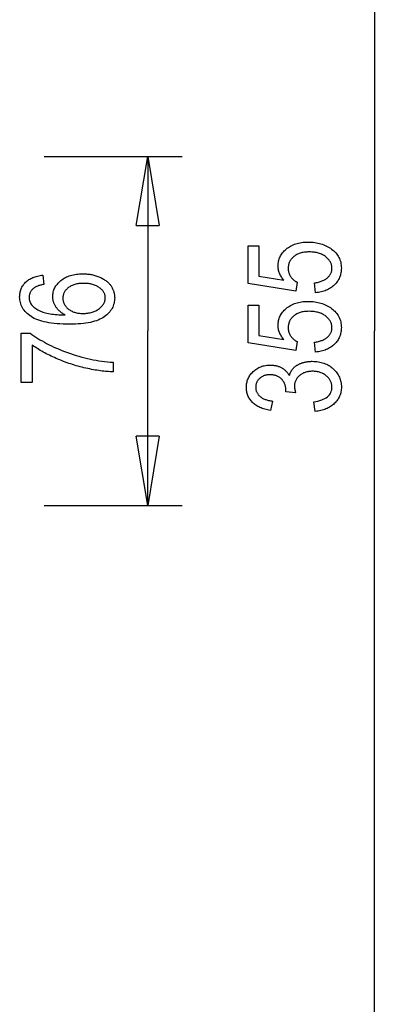
# Model space of a CAD drawing. Extents: x -33.5 to 33.5, y -24.5 to 24.5.
# Drawn here: x 25.1 to 32.8, y -7.9 to 13.4 of the extents above; entities that cross this region are included whole.
import ezdxf

# ---------------------------------------------------------------- set-up
doc = ezdxf.new("R2010")
doc.units = 0
doc.layers.get('0').update_dxf_attribs({"linetype": 'CONTINUOUS'})

msp = doc.modelspace()

# ---------------------------------------------------------------- linework, layer by layer
at = {"color": 0}
for points in [[(32.7751, 24.4581), (32.7751, 6.6981)], [(32.7751, 24.4581), (32.7751, 6.6981)], [(32.7751, 24.4581), (32.7751, 6.6981)], [(32.7751, 24.4581), (32.7751, 6.6981)], [(32.7751, 24.4581), (32.7751, 6.6981)], [(32.7751, 24.4581), (32.7751, 6.6981)], [(32.7751, 24.4581), (32.7751, 6.6981)], [(32.7751, 24.4581), (32.7751, 6.6981)], [(32.7751, 24.4581), (32.7751, 6.6981)], [(32.7751, 24.4581), (32.7751, 6.6981)], [(32.7751, 24.4581), (32.7751, 6.6981)], [(32.7751, 24.4581), (32.7751, 6.6981)], [(32.7751, 24.4581), (32.7751, 6.6981)], [(32.7751, 24.4581), (32.7751, 6.6981)], [(32.7751, 24.4581), (32.7751, 6.6981)], [(32.7751, 24.4581), (32.7751, 6.6981)], [(32.7751, 24.4581), (32.7751, 6.6981)], [(32.7751, 24.4581), (32.7751, 6.6981)], [(32.7751, 24.4581), (32.7751, 6.6981)], [(32.7751, 24.4581), (32.7751, 6.6981)], [(32.7751, 24.4581), (32.7751, 6.6981)], [(25.6035, 10.4831), (25.6035, 10.4831)], [(25.6035, 10.4831), (28.6035, 10.4831)], [(25.6035, 10.4831), (28.6035, 10.4831)], [(25.6035, 10.4831), (28.6035, 10.4831)], [(25.6035, 10.4831), (28.6035, 10.4831)], [(25.6035, 10.4831), (28.6035, 10.4831)], [(25.6035, 10.4831), (28.6035, 10.4831)], [(25.6035, 10.4831), (28.6035, 10.4831)], [(25.6035, 10.4831), (28.6035, 10.4831)], [(25.6035, 10.4831), (28.6035, 10.4831)], [(25.6035, 10.4831), (28.6035, 10.4831)], [(25.6035, 10.4831), (28.6035, 10.4831)], [(25.6035, 10.4831), (28.6035, 10.4831)], [(25.6035, 10.4831), (28.6035, 10.4831)], [(25.6035, 10.4831), (28.6035, 10.4831)], [(25.6035, 10.4831), (28.6035, 10.4831)], [(25.6035, 10.4831), (28.6035, 10.4831)], [(25.6035, 10.4831), (28.6035, 10.4831)], [(25.6035, 10.4831), (28.6035, 10.4831)], [(25.6035, 10.4831), (28.6035, 10.4831)], [(25.6035, 10.4831), (28.6035, 10.4831)], [(25.6035, 10.4831), (28.6035, 10.4831)], [(27.6035, 8.9831), (27.8535, 10.4831)], [(27.6035, 8.9831), (27.8535, 10.4831)], [(27.6035, 8.9831), (27.8535, 10.4831)], [(27.6035, 8.9831), (27.8535, 10.4831)], [(27.6035, 8.9831), (27.8535, 10.4831)], [(27.6035, 8.9831), (27.8535, 10.4831)], [(27.6035, 8.9831), (27.8535, 10.4831)], [(27.6035, 8.9831), (27.8535, 10.4831)], [(27.6035, 8.9831), (27.8535, 10.4831)], [(27.6035, 8.9831), (27.8535, 10.4831)], [(27.6035, 8.9831), (27.8535, 10.4831)], [(27.6035, 8.9831), (27.8535, 10.4831)], [(27.6035, 8.9831), (27.8535, 10.4831)], [(27.6035, 8.9831), (27.8535, 10.4831)], [(27.6035, 8.9831), (27.8535, 10.4831)], [(27.6035, 8.9831), (27.8535, 10.4831)], [(27.6035, 8.9831), (27.8535, 10.4831)], [(27.6035, 8.9831), (27.8535, 10.4831)], [(27.6035, 8.9831), (27.8535, 10.4831)], [(27.6035, 8.9831), (27.8535, 10.4831)], [(27.6035, 8.9831), (27.8535, 10.4831)], [(27.8535, 10.4831), (27.8535, 10.4831)], [(27.8535, 10.4831), (27.8535, 10.4831)], [(27.8535, 10.4831), (28.1035, 8.9831)], [(27.8535, 10.4831), (28.1035, 8.9831)], [(27.8535, 10.4831), (28.1035, 8.9831)], [(27.8535, 10.4831), (28.1035, 8.9831)], [(27.8535, 10.4831), (28.1035, 8.9831)], [(27.8535, 10.4831), (28.1035, 8.9831)], [(27.8535, 10.4831), (28.1035, 8.9831)], [(27.8535, 10.4831), (28.1035, 8.9831)], [(27.8535, 10.4831), (28.1035, 8.9831)], [(27.8535, 10.4831), (28.1035, 8.9831)], [(27.8535, 10.4831), (28.1035, 8.9831)], [(27.8535, 10.4831), (28.1035, 8.9831)], [(27.8535, 10.4831), (28.1035, 8.9831)], [(27.8535, 10.4831), (28.1035, 8.9831)], [(27.8535, 10.4831), (28.1035, 8.9831)], [(27.8535, 10.4831), (28.1035, 8.9831)], [(27.8535, 10.4831), (28.1035, 8.9831)], [(27.8535, 10.4831), (28.1035, 8.9831)], [(27.8535, 10.4831), (28.1035, 8.9831)], [(27.8535, 10.4831), (28.1035, 8.9831)], [(27.8535, 10.4831), (28.1035, 8.9831)], [(27.8535, 10.4831), (27.8535, 10.4831)], [(27.8535, 10.4831), (27.8535, 8.9831)], [(27.8535, 10.4831), (27.8535, 8.9831)], [(27.8535, 10.4831), (27.8535, 8.9831)], [(27.8535, 10.4831), (27.8535, 8.9831)], [(27.8535, 10.4831), (27.8535, 8.9831)], [(27.8535, 10.4831), (27.8535, 8.9831)], [(27.8535, 10.4831), (27.8535, 8.9831)], [(27.8535, 10.4831), (27.8535, 8.9831)], [(27.8535, 10.4831), (27.8535, 8.9831)], [(27.8535, 10.4831), (27.8535, 8.9831)], [(27.8535, 10.4831), (27.8535, 8.9831)], [(27.8535, 10.4831), (27.8535, 8.9831)], [(27.8535, 10.4831), (27.8535, 8.9831)], [(27.8535, 10.4831), (27.8535, 8.9831)], [(27.8535, 10.4831), (27.8535, 8.9831)], [(27.8535, 10.4831), (27.8535, 8.9831)], [(27.8535, 10.4831), (27.8535, 8.9831)], [(27.8535, 10.4831), (27.8535, 8.9831)], [(27.8535, 10.4831), (27.8535, 8.9831)], [(27.8535, 10.4831), (27.8535, 8.9831)], [(27.8535, 10.4831), (27.8535, 8.9831)], [(27.8535, 10.4831), (27.8535, 10.4831)], [(27.8535, 10.4831), (27.8535, 6.6981)], [(27.8535, 10.4831), (27.8535, 6.6981)], [(27.8535, 10.4831), (27.8535, 6.6981)], [(27.8535, 10.4831), (27.8535, 6.6981)], [(27.8535, 10.4831), (27.8535, 6.6981)], [(27.8535, 10.4831), (27.8535, 6.6981)], [(27.8535, 10.4831), (27.8535, 6.6981)], [(27.8535, 10.4831), (27.8535, 6.6981)], [(27.8535, 10.4831), (27.8535, 6.6981)], [(27.8535, 10.4831), (27.8535, 6.6981)], [(27.8535, 10.4831), (27.8535, 6.6981)], [(27.8535, 10.4831), (27.8535, 6.6981)], [(27.8535, 10.4831), (27.8535, 6.6981)], [(27.8535, 10.4831), (27.8535, 6.6981)], [(27.8535, 10.4831), (27.8535, 6.6981)], [(27.8535, 10.4831), (27.8535, 6.6981)], [(27.8535, 10.4831), (27.8535, 6.6981)], [(27.8535, 10.4831), (27.8535, 6.6981)], [(27.8535, 10.4831), (27.8535, 6.6981)], [(27.8535, 10.4831), (27.8535, 6.6981)], [(27.8535, 10.4831), (27.8535, 6.6981)], [(28.6035, 10.4831), (28.6035, 10.4831)], [(27.6035, 8.9831), (27.6035, 8.9831)], [(27.6035, 8.9831), (27.6035, 8.9831)], [(27.6035, 8.9831), (28.1035, 8.9831)], [(27.6035, 8.9831), (28.1035, 8.9831)], [(27.6035, 8.9831), (28.1035, 8.9831)], [(27.6035, 8.9831), (28.1035, 8.9831)], [(27.6035, 8.9831), (28.1035, 8.9831)], [(27.6035, 8.9831), (28.1035, 8.9831)], [(27.6035, 8.9831), (28.1035, 8.9831)], [(27.6035, 8.9831), (28.1035, 8.9831)], [(27.6035, 8.9831), (28.1035, 8.9831)], [(27.6035, 8.9831), (28.1035, 8.9831)], [(27.6035, 8.9831), (28.1035, 8.9831)], [(27.6035, 8.9831), (28.1035, 8.9831)], [(27.6035, 8.9831), (28.1035, 8.9831)], [(27.6035, 8.9831), (28.1035, 8.9831)], [(27.6035, 8.9831), (28.1035, 8.9831)], [(27.6035, 8.9831), (28.1035, 8.9831)], [(27.6035, 8.9831), (28.1035, 8.9831)], [(27.6035, 8.9831), (28.1035, 8.9831)], [(27.6035, 8.9831), (28.1035, 8.9831)], [(27.6035, 8.9831), (28.1035, 8.9831)], [(27.6035, 8.9831), (28.1035, 8.9831)], [(27.8535, 8.9831), (27.8535, 8.9831)], [(28.1035, 8.9831), (28.1035, 8.9831)], [(28.1035, 8.9831), (28.1035, 8.9831)], [(31.4954, 7.5267), (31.4733, 7.7402), (31.4733, 7.7402), (31.4969, 7.7435), (31.5199, 7.7474), (31.5421, 7.7516), (31.5636, 7.7566), (31.5841, 7.7618), (31.6041, 7.7677), (31.6231, 7.774), (31.6416, 7.7809), (31.659, 7.788), (31.6758, 7.7958), (31.6918, 7.8039), (31.7072, 7.8128), (31.7216, 7.8219), (31.7354, 7.8317), (31.7484, 7.8419), (31.7607, 7.8527), (31.7607, 7.8527), (31.772, 7.8636), (31.7828, 7.8748), (31.7927, 7.8862), (31.802, 7.898), (31.8104, 7.9099), (31.8182, 7.9221), (31.8251, 7.9344), (31.8316, 7.9471), (31.837, 7.9598), (31.8418, 7.9728), (31.8458, 7.986), (31.8493, 7.9996), (31.8518, 8.0133), (31.8538, 8.0273), (31.8548, 8.0414), (31.8553, 8.0559), (31.8553, 8.0559), (31.8547, 8.0737), (31.8532, 8.0913), (31.8505, 8.1086), (31.8469, 8.1256), (31.8421, 8.1422), (31.8364, 8.1586), (31.8295, 8.1747), (31.8218, 8.1906), (31.8128, 8.2059), (31.803, 8.221), (31.7921, 8.2358), (31.7802, 8.2504), (31.7672, 8.2646), (31.7532, 8.2786), (31.7381, 8.2922), (31.7222, 8.3056), (31.7222, 8.3056), (31.7049, 8.3181), (31.6871, 8.33), (31.6685, 8.3409), (31.6493, 8.3512), (31.6292, 8.3605), (31.6085, 8.3691), (31.5869, 8.3768), (31.5647, 8.3839), (31.5414, 8.3899), (31.5176, 8.3952), (31.493, 8.3996), (31.4678, 8.4034), (31.4416, 8.4062), (31.4148, 8.4083), (31.3872, 8.4095), (31.359, 8.41), (31.359, 8.41), (31.3322, 8.4095), (31.3063, 8.4083), (31.2811, 8.4062), (31.2568, 8.4035), (31.2331, 8.3998), (31.2103, 8.3955), (31.1881, 8.3904), (31.1669, 8.3846), (31.1462, 8.3778), (31.1264, 8.3703), (31.1074, 8.362), (31.0892, 8.353), (31.0716, 8.343), (31.0549, 8.3324), (31.0389, 8.321), (31.0237, 8.3089), (31.0237, 8.3089), (31.0091, 8.2959), (30.9956, 8.2826), (30.9829, 8.2688), (30.9713, 8.2548), (30.9605, 8.2403), (30.9508, 8.2254), (30.9419, 8.2101), (30.9341, 8.1945), (30.927, 8.1783), (30.9209, 8.1618), (30.9157, 8.1449), (30.9116, 8.1276), (30.9082, 8.1098), (30.906, 8.0918), (30.9046, 8.0732), (30.9042, 8.0544), (30.9042, 8.0544), (30.9043, 8.0429), (30.9049, 8.0315), (30.9058, 8.0202), (30.9073, 8.0091), (30.909, 7.9979), (30.9113, 7.9869), (30.9139, 7.976), (30.9171, 7.9652), (30.9204, 7.9544), (30.9243, 7.9437), (30.9285, 7.9331), (30.9332, 7.9227), (30.9381, 7.9122), (30.9437, 7.902), (30.9495, 7.8918), (30.9559, 7.8818), (30.9559, 7.8818), (30.9624, 7.8717), (30.9694, 7.8619), (30.9765, 7.8524), (30.9841, 7.8433), (30.9919, 7.8342), (31.0002, 7.8256), (31.0087, 7.8173), (31.0176, 7.8093), (31.0267, 7.8014), (31.0362, 7.7938), (31.0459, 7.7865), (31.0561, 7.7796), (31.0664, 7.7728), (31.0773, 7.7663), (31.0883, 7.7601), (31.0999, 7.7543), (31.0698, 7.5624), (30.0321, 7.7238), (30.0321, 8.5464), (30.2692, 8.5464), (30.2692, 7.8865), (30.812, 7.7972), (30.812, 7.7972), (30.7965, 7.8155), (30.7821, 7.8341), (30.7686, 7.8527), (30.7563, 7.8716), (30.7447, 7.8905), (30.7344, 7.9097), (30.7249, 7.9291), (30.7166, 7.9487), (30.709, 7.9682), (30.7026, 7.988), (30.6971, 8.0079), (30.6928, 8.028), (30.6893, 8.0481), (30.6869, 8.0685), (30.6854, 8.0891), (30.685, 8.1099), (30.685, 8.1099), (30.6856, 8.1355), (30.6877, 8.1608), (30.6911, 8.1856), (30.696, 8.2102), (30.7022, 8.2342), (30.7098, 8.2579), (30.7188, 8.2812), (30.7293, 8.3041), (30.741, 8.3265), (30.7542, 8.3485), (30.7687, 8.37), (30.7847, 8.3912), (30.802, 8.4119), (30.8207, 8.4323), (30.8407, 8.4521), (30.8623, 8.4717), (30.8623, 8.4717), (30.8848, 8.49), (30.9084, 8.5074), (30.9328, 8.5236), (30.9584, 8.5386), (30.9848, 8.5523), (31.0123, 8.5649), (31.0406, 8.5763), (31.0701, 8.5865), (31.1003, 8.5955), (31.1316, 8.6033), (31.1638, 8.6099), (31.1971, 8.6153), (31.2312, 8.6195), (31.2664, 8.6225), (31.3025, 8.6243), (31.3397, 8.625), (31.3397, 8.625), (31.3763, 8.6243), (31.4124, 8.6225), (31.4477, 8.6195), (31.4825, 8.6153), (31.5164, 8.6099), (31.5499, 8.6033), (31.5826, 8.5955), (31.6148, 8.5865), (31.646, 8.5763), (31.6769, 8.5649), (31.7069, 8.5523), (31.7365, 8.5386), (31.7651, 8.5236), (31.7933, 8.5074), (31.8207, 8.49), (31.8477, 8.4717), (31.8477, 8.4717), (31.8731, 8.4519), (31.8971, 8.4314), (31.9193, 8.41), (31.94, 8.388), (31.9589, 8.365), (31.9763, 8.3413), (31.9919, 8.3167), (32.006, 8.2914), (32.0183, 8.2651), (32.0291, 8.2381), (32.0381, 8.2102), (32.0456, 8.1816), (32.0513, 8.152), (32.0555, 8.1217), (32.058, 8.0905), (32.0589, 8.0587), (32.0589, 8.0587), (32.0583, 8.0319), (32.0565, 8.0058), (32.0535, 7.9801), (32.0494, 7.9552), (32.044, 7.9306), (32.0377, 7.9066), (32.0302, 7.8831), (32.0215, 7.8603), (32.0115, 7.8377), (32.0004, 7.8158), (31.9881, 7.7943), (31.9747, 7.7736), (31.96, 7.7532), (31.9444, 7.7335), (31.9274, 7.7142), (31.9094, 7.6956), (31.9094, 7.6956), (31.8901, 7.6774), (31.8701, 7.6604), (31.8491, 7.6443), (31.8274, 7.6294), (31.8045, 7.6153), (31.7809, 7.6023), (31.7564, 7.5902), (31.7311, 7.5793), (31.7046, 7.5691), (31.6774, 7.5601), (31.6493, 7.552), (31.6204, 7.545), (31.5904, 7.5388), (31.5596, 7.5338), (31.5279, 7.5297), (31.4954, 7.5267)], [(25.5775, 7.9078), (25.5968, 7.7055), (25.5968, 7.7055), (25.5776, 7.7017), (25.5591, 7.6978), (25.5413, 7.6936), (25.5243, 7.6893), (25.5079, 7.6846), (25.4923, 7.6798), (25.4774, 7.6747), (25.4633, 7.6696), (25.4497, 7.664), (25.4369, 7.6583), (25.4248, 7.6524), (25.4134, 7.6464), (25.4026, 7.6399), (25.3926, 7.6335), (25.3833, 7.6267), (25.3748, 7.6199), (25.3748, 7.6199), (25.363, 7.6095), (25.352, 7.5989), (25.3417, 7.588), (25.3324, 7.5771), (25.3236, 7.5657), (25.3158, 7.5542), (25.3086, 7.5423), (25.3023, 7.5303), (25.2966, 7.5178), (25.2918, 7.5053), (25.2876, 7.4923), (25.2843, 7.4793), (25.2816, 7.4658), (25.2798, 7.4522), (25.2786, 7.4383), (25.2783, 7.4243), (25.2783, 7.4243), (25.279, 7.4021), (25.2816, 7.3808), (25.2858, 7.3598), (25.2919, 7.3397), (25.2995, 7.3199), (25.3091, 7.3007), (25.3202, 7.282), (25.3333, 7.264), (25.3478, 7.2463), (25.3643, 7.2293), (25.3823, 7.2128), (25.4023, 7.1971), (25.4237, 7.1816), (25.4471, 7.1669), (25.472, 7.1527), (25.4989, 7.1392), (25.4989, 7.1392), (25.5232, 7.1279), (25.5491, 7.1174), (25.5763, 7.1075), (25.6051, 7.0985), (25.6352, 7.0901), (25.6668, 7.0824), (25.6998, 7.0755), (25.7344, 7.0694), (25.7702, 7.0637), (25.8075, 7.0589), (25.8461, 7.0547), (25.8863, 7.0514), (25.9278, 7.0487), (25.9708, 7.0467), (26.0151, 7.0455), (26.061, 7.0451), (26.061, 7.0451), (26.0446, 7.0539), (26.0289, 7.0631), (26.0136, 7.0726), (25.9989, 7.0825), (25.9845, 7.0925), (25.9709, 7.1029), (25.9575, 7.1135), (25.9449, 7.1245), (25.9325, 7.1355), (25.9208, 7.147), (25.9094, 7.1586), (25.8988, 7.1707), (25.8884, 7.1829), (25.8787, 7.1954), (25.8694, 7.2082), (25.8607, 7.2215), (25.8607, 7.2215), (25.8523, 7.2347), (25.8445, 7.2482), (25.8372, 7.2617), (25.8306, 7.2754), (25.8243, 7.289), (25.8188, 7.3028), (25.8137, 7.3167), (25.8094, 7.3308), (25.8052, 7.3448), (25.8019, 7.359), (25.7989, 7.3733), (25.7967, 7.3877), (25.7947, 7.4021), (25.7935, 7.4168), (25.7926, 7.4315), (25.7925, 7.4464), (25.7925, 7.4464), (25.7931, 7.4707), (25.7952, 7.4947), (25.7987, 7.5183), (25.8036, 7.5416), (25.8098, 7.5644), (25.8174, 7.5869), (25.8264, 7.609), (25.8369, 7.6308), (25.8486, 7.652), (25.8619, 7.6729), (25.8765, 7.6934), (25.8926, 7.7136), (25.9099, 7.7333), (25.9288, 7.7526), (25.949, 7.7715), (25.9707, 7.7902), (25.9707, 7.7902), (25.9933, 7.8079), (26.0171, 7.8245), (26.0418, 7.8399), (26.0675, 7.8543), (26.094, 7.8675), (26.1215, 7.8795), (26.1499, 7.8903), (26.1794, 7.9002), (26.2096, 7.9087), (26.2409, 7.9162), (26.273, 7.9225), (26.3062, 7.9277), (26.3402, 7.9316), (26.3752, 7.9346), (26.4111, 7.9364), (26.4481, 7.937), (26.4481, 7.937), (26.4732, 7.9367), (26.4982, 7.9358), (26.5227, 7.9343), (26.5471, 7.9323), (26.571, 7.9296), (26.5948, 7.9265), (26.6182, 7.9227), (26.6414, 7.9185), (26.6641, 7.9134), (26.6867, 7.908), (26.7088, 7.902), (26.7308, 7.8954), (26.7523, 7.8882), (26.7737, 7.8804), (26.7947, 7.872), (26.8155, 7.8631), (26.8155, 7.8631), (26.8356, 7.8536), (26.8553, 7.8439), (26.8741, 7.8338), (26.8924, 7.8235), (26.9098, 7.8127), (26.9268, 7.8017), (26.943, 7.7904), (26.9587, 7.7788), (26.9734, 7.7667), (26.9877, 7.7543), (27.0011, 7.7416), (27.014, 7.7287), (27.026, 7.7153), (27.0376, 7.7017), (27.0484, 7.6878), (27.0587, 7.6736), (27.0587, 7.6736), (27.068, 7.6589), (27.077, 7.6442), (27.0853, 7.6292), (27.0931, 7.6142), (27.1, 7.5987), (27.1065, 7.5833), (27.1122, 7.5677), (27.1176, 7.552), (27.1221, 7.5358), (27.126, 7.5196), (27.1293, 7.5032), (27.1322, 7.4867), (27.1343, 7.4698), (27.1358, 7.4529), (27.1367, 7.4358), (27.1372, 7.4186), (27.1372, 7.4186), (27.1363, 7.3875), (27.1336, 7.3572), (27.1291, 7.3276), (27.123, 7.2988), (27.1149, 7.2705), (27.1053, 7.2429), (27.0939, 7.2161), (27.0807, 7.19), (27.0657, 7.1644), (27.0489, 7.1396), (27.0303, 7.1155), (27.0102, 7.0921), (26.988, 7.0693), (26.9643, 7.0472), (26.9388, 7.0258), (26.9115, 7.0052), (26.9115, 7.0052), (26.8819, 6.9854), (26.8501, 6.967), (26.8159, 6.9499), (26.7794, 6.9341), (26.7404, 6.9194), (26.6992, 6.9061), (26.6556, 6.8941), (26.6097, 6.8834), (26.5614, 6.8738), (26.5107, 6.8656), (26.4576, 6.8586), (26.4024, 6.8529), (26.3446, 6.8484), (26.2846, 6.8453), (26.2222, 6.8435), (26.1575, 6.8429), (26.1575, 6.8429), (26.0855, 6.8435), (26.0163, 6.8454), (25.9496, 6.8486), (25.8857, 6.8532), (25.8242, 6.8589), (25.7655, 6.8661), (25.7094, 6.8745), (25.6561, 6.8844), (25.6051, 6.8954), (25.5569, 6.9077), (25.5113, 6.9214), (25.4685, 6.9364), (25.4281, 6.9526), (25.3904, 6.9702), (25.3553, 6.9891), (25.323, 7.0094), (25.323, 7.0094), (25.2928, 7.0306), (25.2646, 7.0525), (25.2384, 7.0752), (25.2142, 7.0987), (25.1917, 7.1227), (25.1713, 7.1476), (25.1529, 7.1732), (25.1365, 7.1996), (25.1218, 7.2266), (25.1092, 7.2543), (25.0984, 7.2828), (25.0897, 7.3121), (25.0828, 7.342), (25.078, 7.3727), (25.0751, 7.4042), (25.0742, 7.4365), (25.0742, 7.4365), (25.0746, 7.4598), (25.0761, 7.4827), (25.0786, 7.5051), (25.0822, 7.5271), (25.0866, 7.5484), (25.0922, 7.5694), (25.0988, 7.5899), (25.1065, 7.61), (25.1149, 7.6295), (25.1245, 7.6485), (25.135, 7.6671), (25.1467, 7.6853), (25.1592, 7.7029), (25.1729, 7.72), (25.1874, 7.7367), (25.2031, 7.753), (25.2031, 7.753), (25.2195, 7.7684), (25.237, 7.7832), (25.2554, 7.7971), (25.2748, 7.8104), (25.2949, 7.8227), (25.3161, 7.8344), (25.3381, 7.8452), (25.3611, 7.8554), (25.3849, 7.8645), (25.4097, 7.8731), (25.4353, 7.8807), (25.4619, 7.8878), (25.4893, 7.8938), (25.5178, 7.8992), (25.5471, 7.9038), (25.5775, 7.9078)], [(26.4481, 7.0771), (26.4481, 7.0771), (26.475, 7.0774), (26.5014, 7.0786), (26.527, 7.0806), (26.5522, 7.0835), (26.5765, 7.087), (26.6003, 7.0915), (26.6233, 7.0968), (26.6458, 7.1029), (26.6673, 7.1097), (26.6883, 7.1173), (26.7086, 7.1257), (26.7284, 7.1351), (26.7473, 7.1452), (26.7657, 7.1562), (26.7834, 7.1679), (26.8005, 7.1806), (26.8005, 7.1806), (26.8164, 7.1934), (26.8315, 7.2067), (26.8455, 7.2201), (26.8585, 7.234), (26.8704, 7.248), (26.8813, 7.2623), (26.8911, 7.2769), (26.9001, 7.2919), (26.9078, 7.3069), (26.9147, 7.3223), (26.9204, 7.3378), (26.9252, 7.3538), (26.9288, 7.3699), (26.9315, 7.3863), (26.933, 7.403), (26.9336, 7.42), (26.9336, 7.42), (26.933, 7.4348), (26.9315, 7.4495), (26.929, 7.4639), (26.9256, 7.4783), (26.9211, 7.4922), (26.9158, 7.5062), (26.9094, 7.5198), (26.9021, 7.5335), (26.8936, 7.5467), (26.8843, 7.5598), (26.874, 7.5727), (26.8628, 7.5855), (26.8505, 7.5979), (26.8373, 7.6103), (26.8231, 7.6224), (26.808, 7.6345), (26.808, 7.6345), (26.7918, 7.6458), (26.775, 7.6566), (26.7574, 7.6665), (26.7393, 7.6758), (26.7202, 7.6842), (26.7006, 7.692), (26.6801, 7.6989), (26.6591, 7.7054), (26.637, 7.7108), (26.6145, 7.7156), (26.5911, 7.7196), (26.5671, 7.7231), (26.5422, 7.7256), (26.5168, 7.7276), (26.4905, 7.7286), (26.4637, 7.7291), (26.4637, 7.7291), (26.437, 7.7286), (26.4113, 7.7276), (26.3863, 7.7256), (26.3621, 7.7231), (26.3386, 7.7196), (26.3159, 7.7156), (26.2939, 7.7108), (26.2727, 7.7054), (26.2522, 7.699), (26.2325, 7.6921), (26.2135, 7.6843), (26.1953, 7.6759), (26.1778, 7.6666), (26.1611, 7.6569), (26.1452, 7.6462), (26.1302, 7.635), (26.1302, 7.635), (26.1157, 7.623), (26.1023, 7.6108), (26.0897, 7.5983), (26.0782, 7.5856), (26.0675, 7.5723), (26.0578, 7.5589), (26.0489, 7.545), (26.0412, 7.531), (26.0341, 7.5164), (26.0282, 7.5016), (26.023, 7.4865), (26.0189, 7.4712), (26.0156, 7.4554), (26.0134, 7.4394), (26.012, 7.423), (26.0116, 7.4064), (26.0116, 7.4064), (26.012, 7.3899), (26.0134, 7.3738), (26.0156, 7.3578), (26.0188, 7.3423), (26.0228, 7.3269), (26.028, 7.3118), (26.0339, 7.297), (26.0409, 7.2825), (26.0486, 7.268), (26.0574, 7.254), (26.0669, 7.2401), (26.0776, 7.2267), (26.089, 7.2134), (26.1015, 7.2004), (26.1148, 7.1877), (26.1292, 7.1754), (26.1292, 7.1754), (26.1442, 7.1634), (26.1599, 7.1523), (26.1762, 7.1419), (26.1933, 7.1324), (26.2109, 7.1235), (26.2292, 7.1155), (26.2481, 7.1082), (26.2678, 7.1017), (26.2879, 7.0959), (26.3089, 7.0909), (26.3305, 7.0866), (26.3527, 7.0832), (26.3755, 7.0804), (26.3991, 7.0786), (26.4232, 7.0774), (26.4481, 7.0771)], [(31.4954, 6.2398), (31.4733, 6.4533), (31.4733, 6.4533), (31.4969, 6.4566), (31.5199, 6.4605), (31.5421, 6.4647), (31.5636, 6.4697), (31.5841, 6.4749), (31.6041, 6.4808), (31.6231, 6.4871), (31.6416, 6.494), (31.659, 6.5011), (31.6758, 6.5089), (31.6918, 6.517), (31.7072, 6.5259), (31.7216, 6.535), (31.7354, 6.5448), (31.7484, 6.555), (31.7607, 6.5658), (31.7607, 6.5658), (31.772, 6.5767), (31.7828, 6.5879), (31.7927, 6.5993), (31.802, 6.6111), (31.8104, 6.623), (31.8182, 6.6352), (31.8251, 6.6475), (31.8316, 6.6602), (31.837, 6.6729), (31.8418, 6.6859), (31.8458, 6.6991), (31.8493, 6.7127), (31.8518, 6.7264), (31.8538, 6.7404), (31.8548, 6.7545), (31.8553, 6.769), (31.8553, 6.769), (31.8547, 6.7868), (31.8532, 6.8044), (31.8505, 6.8217), (31.8469, 6.8387), (31.8421, 6.8553), (31.8364, 6.8717), (31.8295, 6.8878), (31.8218, 6.9037), (31.8128, 6.919), (31.803, 6.9341), (31.7921, 6.9489), (31.7802, 6.9635), (31.7672, 6.9777), (31.7532, 6.9917), (31.7381, 7.0053), (31.7222, 7.0187), (31.7222, 7.0187), (31.7049, 7.0312), (31.6871, 7.0431), (31.6685, 7.054), (31.6493, 7.0643), (31.6292, 7.0736), (31.6085, 7.0822), (31.5869, 7.0899), (31.5647, 7.097), (31.5414, 7.103), (31.5176, 7.1083), (31.493, 7.1127), (31.4678, 7.1165), (31.4416, 7.1193), (31.4148, 7.1214), (31.3872, 7.1226), (31.359, 7.1231), (31.359, 7.1231), (31.3322, 7.1226), (31.3063, 7.1214), (31.2811, 7.1193), (31.2568, 7.1166), (31.2331, 7.1129), (31.2103, 7.1086), (31.1881, 7.1035), (31.1669, 7.0977), (31.1462, 7.0909), (31.1264, 7.0834), (31.1074, 7.0751), (31.0892, 7.0661), (31.0716, 7.0561), (31.0549, 7.0455), (31.0389, 7.0341), (31.0237, 7.022), (31.0237, 7.022), (31.0091, 7.009), (30.9956, 6.9957), (30.9829, 6.9819), (30.9713, 6.9679), (30.9605, 6.9534), (30.9508, 6.9385), (30.9419, 6.9232), (30.9341, 6.9076), (30.927, 6.8914), (30.9209, 6.8749), (30.9157, 6.858), (30.9116, 6.8407), (30.9082, 6.8229), (30.906, 6.8049), (30.9046, 6.7863), (30.9042, 6.7675), (30.9042, 6.7675), (30.9043, 6.756), (30.9049, 6.7446), (30.9058, 6.7333), (30.9073, 6.7222), (30.909, 6.711), (30.9113, 6.7), (30.9139, 6.6891), (30.9171, 6.6783), (30.9204, 6.6675), (30.9243, 6.6568), (30.9285, 6.6462), (30.9332, 6.6358), (30.9381, 6.6253), (30.9437, 6.6151), (30.9495, 6.6049), (30.9559, 6.5949), (30.9559, 6.5949), (30.9624, 6.5848), (30.9694, 6.575), (30.9765, 6.5655), (30.9841, 6.5564), (30.9919, 6.5473), (31.0002, 6.5387), (31.0087, 6.5304), (31.0176, 6.5224), (31.0267, 6.5145), (31.0362, 6.5069), (31.0459, 6.4996), (31.0561, 6.4927), (31.0664, 6.4859), (31.0773, 6.4794), (31.0883, 6.4732), (31.0999, 6.4674), (31.0698, 6.2755), (30.0321, 6.4369), (30.0321, 7.2595), (30.2692, 7.2595), (30.2692, 6.5996), (30.812, 6.5103), (30.812, 6.5103), (30.7965, 6.5286), (30.7821, 6.5472), (30.7686, 6.5658), (30.7563, 6.5847), (30.7447, 6.6036), (30.7344, 6.6228), (30.7249, 6.6422), (30.7166, 6.6618), (30.709, 6.6813), (30.7026, 6.7011), (30.6971, 6.721), (30.6928, 6.7411), (30.6893, 6.7612), (30.6869, 6.7816), (30.6854, 6.8022), (30.685, 6.823), (30.685, 6.823), (30.6856, 6.8486), (30.6877, 6.8739), (30.6911, 6.8987), (30.696, 6.9233), (30.7022, 6.9473), (30.7098, 6.971), (30.7188, 6.9943), (30.7293, 7.0172), (30.741, 7.0396), (30.7542, 7.0616), (30.7687, 7.0831), (30.7847, 7.1043), (30.802, 7.125), (30.8207, 7.1454), (30.8407, 7.1652), (30.8623, 7.1848), (30.8623, 7.1848), (30.8848, 7.2031), (30.9084, 7.2205), (30.9328, 7.2367), (30.9584, 7.2517), (30.9848, 7.2654), (31.0123, 7.278), (31.0406, 7.2894), (31.0701, 7.2996), (31.1003, 7.3086), (31.1316, 7.3164), (31.1638, 7.323), (31.1971, 7.3284), (31.2312, 7.3326), (31.2664, 7.3356), (31.3025, 7.3374), (31.3397, 7.3381), (31.3397, 7.3381), (31.3763, 7.3374), (31.4124, 7.3356), (31.4477, 7.3326), (31.4825, 7.3284), (31.5164, 7.323), (31.5499, 7.3164), (31.5826, 7.3086), (31.6148, 7.2996), (31.646, 7.2894), (31.6769, 7.278), (31.7069, 7.2654), (31.7365, 7.2517), (31.7651, 7.2367), (31.7933, 7.2205), (31.8207, 7.2031), (31.8477, 7.1848), (31.8477, 7.1848), (31.8731, 7.165), (31.8971, 7.1445), (31.9193, 7.1231), (31.94, 7.1011), (31.9589, 7.0781), (31.9763, 7.0544), (31.9919, 7.0298), (32.006, 7.0045), (32.0183, 6.9782), (32.0291, 6.9512), (32.0381, 6.9233), (32.0456, 6.8947), (32.0513, 6.8651), (32.0555, 6.8348), (32.058, 6.8036), (32.0589, 6.7718), (32.0589, 6.7718), (32.0583, 6.745), (32.0565, 6.7189), (32.0535, 6.6932), (32.0494, 6.6683), (32.044, 6.6437), (32.0377, 6.6197), (32.0302, 6.5962), (32.0215, 6.5734), (32.0115, 6.5508), (32.0004, 6.5289), (31.9881, 6.5074), (31.9747, 6.4867), (31.96, 6.4663), (31.9444, 6.4466), (31.9274, 6.4273), (31.9094, 6.4087), (31.9094, 6.4087), (31.8901, 6.3905), (31.8701, 6.3735), (31.8491, 6.3574), (31.8274, 6.3425), (31.8045, 6.3284), (31.7809, 6.3154), (31.7564, 6.3033), (31.7311, 6.2924), (31.7046, 6.2822), (31.6774, 6.2732), (31.6493, 6.2651), (31.6204, 6.2581), (31.5904, 6.2519), (31.5596, 6.2469), (31.5279, 6.2428), (31.4954, 6.2398)], [(25.3475, 5.5795), (25.109, 5.5795), (25.109, 6.6515), (25.3019, 6.6515), (25.3019, 6.6515), (25.3414, 6.6216), (25.3825, 6.5924), (25.425, 6.5634), (25.4692, 6.5351), (25.5146, 6.507), (25.5616, 6.4796), (25.6101, 6.4524), (25.6602, 6.426), (25.7115, 6.3997), (25.7644, 6.3741), (25.8188, 6.3487), (25.8747, 6.324), (25.9319, 6.2995), (25.9907, 6.2757), (26.0509, 6.2523), (26.1128, 6.2295), (26.1128, 6.2295), (26.175, 6.2073), (26.2374, 6.1864), (26.2996, 6.1666), (26.362, 6.1483), (26.424, 6.1309), (26.4861, 6.1149), (26.548, 6.0999), (26.6101, 6.0864), (26.6718, 6.0738), (26.7336, 6.0625), (26.7952, 6.0523), (26.857, 6.0436), (26.9185, 6.0358), (26.98, 6.0295), (27.0414, 6.0241), (27.1029, 6.0202), (27.1029, 5.8109), (27.1029, 5.8109), (27.0708, 5.8115), (27.0381, 5.813), (27.0047, 5.8148), (26.9708, 5.8175), (26.936, 5.8205), (26.9008, 5.8241), (26.8648, 5.8283), (26.8284, 5.8331), (26.7909, 5.8382), (26.7531, 5.8442), (26.7144, 5.8505), (26.6753, 5.8577), (26.6352, 5.8652), (26.5947, 5.8733), (26.5533, 5.882), (26.5116, 5.8914), (26.5116, 5.8914), (26.4695, 5.9011), (26.4277, 5.9113), (26.3861, 5.9219), (26.3448, 5.9332), (26.3036, 5.9446), (26.2628, 5.9566), (26.2222, 5.969), (26.182, 5.9821), (26.1418, 5.9953), (26.102, 6.0091), (26.0623, 6.0233), (26.0231, 6.0382), (25.9839, 6.0532), (25.9451, 6.0689), (25.9065, 6.0849), (25.8682, 6.1016), (25.8682, 6.1016), (25.8301, 6.1183), (25.7929, 6.1352), (25.7564, 6.1522), (25.7207, 6.1695), (25.6856, 6.1869), (25.6512, 6.2046), (25.6176, 6.2223), (25.5848, 6.2403), (25.5525, 6.2583), (25.521, 6.2766), (25.4903, 6.295), (25.4603, 6.3136), (25.4309, 6.3322), (25.4024, 6.3511), (25.3745, 6.3702), (25.3475, 6.3895), (25.3475, 5.5795)], [(27.8535, 6.6981), (27.8535, 6.6981)], [(27.8535, 6.6981), (27.8535, 6.6981)], [(27.8535, 2.9131), (27.8535, 6.6981)], [(27.8535, 2.9131), (27.8535, 6.6981)], [(27.8535, 2.9131), (27.8535, 6.6981)], [(27.8535, 2.9131), (27.8535, 6.6981)], [(27.8535, 2.9131), (27.8535, 6.6981)], [(27.8535, 2.9131), (27.8535, 6.6981)], [(27.8535, 2.9131), (27.8535, 6.6981)], [(27.8535, 2.9131), (27.8535, 6.6981)], [(27.8535, 2.9131), (27.8535, 6.6981)], [(27.8535, 2.9131), (27.8535, 6.6981)], [(27.8535, 2.9131), (27.8535, 6.6981)], [(27.8535, 2.9131), (27.8535, 6.6981)], [(27.8535, 2.9131), (27.8535, 6.6981)], [(27.8535, 2.9131), (27.8535, 6.6981)], [(27.8535, 2.9131), (27.8535, 6.6981)], [(27.8535, 2.9131), (27.8535, 6.6981)], [(27.8535, 2.9131), (27.8535, 6.6981)], [(27.8535, 2.9131), (27.8535, 6.6981)], [(27.8535, 2.9131), (27.8535, 6.6981)], [(27.8535, 2.9131), (27.8535, 6.6981)], [(27.8535, 2.9131), (27.8535, 6.6981)], [(32.7751, 6.6981), (32.7751, 6.6981)], [(32.7751, 6.6981), (32.7751, 6.6981)], [(32.7751, -11.0619), (32.7751, 6.6981)], [(32.7751, -11.0619), (32.7751, 6.6981)], [(32.7751, -11.0619), (32.7751, 6.6981)], [(32.7751, -11.0619), (32.7751, 6.6981)], [(32.7751, -11.0619), (32.7751, 6.6981)], [(32.7751, -11.0619), (32.7751, 6.6981)], [(32.7751, -11.0619), (32.7751, 6.6981)], [(32.7751, -11.0619), (32.7751, 6.6981)], [(32.7751, -11.0619), (32.7751, 6.6981)], [(32.7751, -11.0619), (32.7751, 6.6981)], [(32.7751, -11.0619), (32.7751, 6.6981)], [(32.7751, -11.0619), (32.7751, 6.6981)], [(32.7751, -11.0619), (32.7751, 6.6981)], [(32.7751, -11.0619), (32.7751, 6.6981)], [(32.7751, -11.0619), (32.7751, 6.6981)], [(32.7751, -11.0619), (32.7751, 6.6981)], [(32.7751, -11.0619), (32.7751, 6.6981)], [(32.7751, -11.0619), (32.7751, 6.6981)], [(32.7751, -11.0619), (32.7751, 6.6981)], [(32.7751, -11.0619), (32.7751, 6.6981)], [(32.7751, -11.0619), (32.7751, 6.6981)], [(31.4912, 4.9543), (31.4583, 5.1584), (31.4583, 5.1584), (31.5061, 5.167), (31.5511, 5.1773), (31.5928, 5.1889), (31.6317, 5.2022), (31.6672, 5.2168), (31.6999, 5.2331), (31.7293, 5.2508), (31.7558, 5.2702), (31.7789, 5.2909), (31.7992, 5.3133), (31.8163, 5.3371), (31.8304, 5.3625), (31.8412, 5.3893), (31.849, 5.4177), (31.8536, 5.4476), (31.8553, 5.4792), (31.8553, 5.4792), (31.8547, 5.4964), (31.8533, 5.5134), (31.851, 5.5301), (31.8478, 5.5467), (31.8435, 5.5627), (31.8385, 5.5785), (31.8325, 5.594), (31.8257, 5.6094), (31.8177, 5.6242), (31.8089, 5.6388), (31.7992, 5.6531), (31.7887, 5.6673), (31.7771, 5.6809), (31.7647, 5.6944), (31.7514, 5.7075), (31.7372, 5.7205), (31.7372, 5.7205), (31.7221, 5.7327), (31.7065, 5.7443), (31.6904, 5.755), (31.6739, 5.7651), (31.6567, 5.7742), (31.639, 5.7826), (31.6207, 5.7902), (31.602, 5.7971), (31.5825, 5.8029), (31.5627, 5.8081), (31.5423, 5.8124), (31.5213, 5.8161), (31.4997, 5.8188), (31.4777, 5.8209), (31.455, 5.8221), (31.4319, 5.8226), (31.4319, 5.8226), (31.41, 5.8221), (31.3888, 5.8211), (31.368, 5.8191), (31.3479, 5.8167), (31.3281, 5.8133), (31.3091, 5.8094), (31.2905, 5.8046), (31.2727, 5.7992), (31.2551, 5.7929), (31.2383, 5.786), (31.2218, 5.7782), (31.2061, 5.77), (31.1907, 5.7607), (31.176, 5.7509), (31.1618, 5.7402), (31.1483, 5.729), (31.1483, 5.729), (31.1351, 5.7169), (31.1229, 5.7047), (31.1114, 5.6922), (31.101, 5.6794), (31.0912, 5.6661), (31.0824, 5.6525), (31.0744, 5.6386), (31.0674, 5.6245), (31.061, 5.6098), (31.0555, 5.5949), (31.0509, 5.5797), (31.0472, 5.5642), (31.0442, 5.5482), (31.0422, 5.5319), (31.0409, 5.5153), (31.0406, 5.4985), (31.0406, 5.4985), (31.0406, 5.491), (31.0409, 5.4835), (31.0414, 5.4757), (31.0422, 5.4678), (31.0431, 5.4595), (31.0444, 5.4511), (31.0458, 5.4425), (31.0475, 5.4338), (31.0492, 5.4246), (31.0513, 5.4154), (31.0536, 5.4059), (31.0561, 5.3963), (31.0587, 5.3863), (31.0617, 5.3763), (31.0649, 5.3659), (31.0683, 5.3555), (30.8506, 5.379), (30.8534, 5.4106), (30.8534, 5.4106), (30.8529, 5.4291), (30.8519, 5.4472), (30.8499, 5.4648), (30.8475, 5.4821), (30.8441, 5.4988), (30.8402, 5.5152), (30.8354, 5.5311), (30.8301, 5.5467), (30.8238, 5.5616), (30.8169, 5.5763), (30.8092, 5.5904), (30.801, 5.6042), (30.7919, 5.6174), (30.7823, 5.6303), (30.7718, 5.6426), (30.7607, 5.6547), (30.7607, 5.6547), (30.7489, 5.6658), (30.7366, 5.6765), (30.7239, 5.6862), (30.7107, 5.6954), (30.6969, 5.7037), (30.6828, 5.7115), (30.6681, 5.7184), (30.6531, 5.7247), (30.6374, 5.7301), (30.6212, 5.7349), (30.6046, 5.7388), (30.5875, 5.7423), (30.5698, 5.7448), (30.5518, 5.7468), (30.5332, 5.7478), (30.5143, 5.7483), (30.5143, 5.7483), (30.4966, 5.7478), (30.4795, 5.7469), (30.4628, 5.7454), (30.4467, 5.7433), (30.4308, 5.7403), (30.4155, 5.737), (30.4006, 5.733), (30.3862, 5.7285), (30.372, 5.7231), (30.3584, 5.7174), (30.3452, 5.7108), (30.3326, 5.7039), (30.3201, 5.6961), (30.3083, 5.688), (30.2969, 5.679), (30.2861, 5.6697), (30.2861, 5.6697), (30.2756, 5.6596), (30.2658, 5.6493), (30.2567, 5.6387), (30.2483, 5.628), (30.2405, 5.6169), (30.2335, 5.6057), (30.2271, 5.5941), (30.2214, 5.5824), (30.2163, 5.5702), (30.2119, 5.5579), (30.2082, 5.5452), (30.2052, 5.5324), (30.2028, 5.5192), (30.2012, 5.5059), (30.2003, 5.4922), (30.2, 5.4783), (30.2, 5.4783), (30.2003, 5.4635), (30.2013, 5.4492), (30.203, 5.4352), (30.2055, 5.4216), (30.2086, 5.4082), (30.2125, 5.3951), (30.2172, 5.3823), (30.2226, 5.3699), (30.2285, 5.3575), (30.2352, 5.3456), (30.2426, 5.334), (30.2508, 5.3227), (30.2595, 5.3115), (30.2691, 5.3008), (30.2793, 5.2904), (30.2904, 5.2803), (30.2904, 5.2803), (30.302, 5.2703), (30.3143, 5.261), (30.3274, 5.252), (30.3413, 5.2436), (30.3557, 5.2355), (30.371, 5.228), (30.3871, 5.2208), (30.4039, 5.2143), (30.4213, 5.208), (30.4394, 5.2023), (30.4583, 5.1969), (30.4781, 5.1923), (30.4984, 5.1878), (30.5195, 5.184), (30.5414, 5.1805), (30.5641, 5.1777), (30.5199, 4.975), (30.5199, 4.975), (30.4879, 4.9801), (30.457, 4.9861), (30.427, 4.9927), (30.3982, 5.0002), (30.3701, 5.0083), (30.3432, 5.0173), (30.3172, 5.0271), (30.2924, 5.0377), (30.2683, 5.0488), (30.2454, 5.0608), (30.2233, 5.0735), (30.2024, 5.0871), (30.1823, 5.1012), (30.1634, 5.1162), (30.1454, 5.132), (30.1286, 5.1486), (30.1286, 5.1486), (30.1124, 5.1655), (30.0974, 5.1831), (30.0833, 5.2011), (30.0704, 5.2196), (30.0584, 5.2383), (30.0476, 5.2577), (30.0377, 5.2775), (30.029, 5.2978), (30.021, 5.3183), (30.0143, 5.3395), (30.0086, 5.3609), (30.0041, 5.383), (30.0003, 5.4053), (29.9978, 5.4283), (29.9963, 5.4516), (29.9959, 5.4755), (29.9959, 5.4755), (29.9963, 5.5003), (29.9981, 5.5247), (30.001, 5.5486), (30.0052, 5.5721), (30.0103, 5.595), (30.0167, 5.6175), (30.0242, 5.6396), (30.0332, 5.6613), (30.0429, 5.6823), (30.054, 5.703), (30.0662, 5.7231), (30.0797, 5.7429), (30.0941, 5.7621), (30.11, 5.7808), (30.1268, 5.7991), (30.145, 5.817), (30.145, 5.817), (30.1639, 5.8339), (30.1834, 5.8498), (30.2035, 5.8645), (30.2242, 5.8783), (30.2455, 5.8909), (30.2674, 5.9024), (30.2899, 5.9129), (30.313, 5.9223), (30.3367, 5.9304), (30.361, 5.9376), (30.3859, 5.9436), (30.4115, 5.9487), (30.4376, 5.9525), (30.4644, 5.9553), (30.4917, 5.957), (30.5199, 5.9576), (30.5199, 5.9576), (30.5368, 5.9573), (30.5537, 5.9565), (30.5702, 5.9553), (30.5866, 5.9538), (30.6026, 5.9516), (30.6186, 5.949), (30.6341, 5.946), (30.6496, 5.9426), (30.6646, 5.9386), (30.6795, 5.9341), (30.694, 5.9292), (30.7085, 5.9239), (30.7225, 5.918), (30.7364, 5.9117), (30.75, 5.905), (30.7635, 5.8979), (30.7635, 5.8979), (30.7765, 5.8901), (30.7893, 5.8821), (30.8017, 5.8736), (30.8138, 5.8649), (30.8254, 5.8556), (30.8367, 5.8461), (30.8477, 5.8361), (30.8584, 5.8259), (30.8685, 5.8151), (30.8785, 5.8041), (30.888, 5.7926), (30.8973, 5.781), (30.906, 5.7688), (30.9145, 5.7563), (30.9226, 5.7435), (30.9305, 5.7304), (30.9305, 5.7304), (30.934, 5.7425), (30.9378, 5.7544), (30.9419, 5.766), (30.9464, 5.7775), (30.951, 5.7886), (30.956, 5.7996), (30.9613, 5.8102), (30.9669, 5.8206), (30.9725, 5.8306), (30.9786, 5.8404), (30.985, 5.8499), (30.9917, 5.8593), (30.9985, 5.8683), (31.0058, 5.8772), (31.0134, 5.8857), (31.0213, 5.8941), (31.0213, 5.8941), (31.0292, 5.902), (31.0377, 5.9098), (31.0463, 5.9173), (31.0555, 5.9248), (31.0649, 5.9319), (31.0747, 5.939), (31.0848, 5.9459), (31.0954, 5.9527), (31.106, 5.959), (31.1172, 5.9653), (31.1285, 5.9713), (31.1404, 5.9773), (31.1525, 5.9829), (31.165, 5.9885), (31.1778, 5.9937), (31.1911, 5.999), (31.1911, 5.999), (31.2043, 6.0037), (31.2179, 6.0083), (31.2316, 6.0125), (31.2456, 6.0165), (31.2596, 6.02), (31.274, 6.0233), (31.2884, 6.0262), (31.3032, 6.029), (31.318, 6.0312), (31.3331, 6.0332), (31.3483, 6.0349), (31.3638, 6.0364), (31.3794, 6.0374), (31.3953, 6.0382), (31.4114, 6.0387), (31.4277, 6.039), (31.4277, 6.039), (31.462, 6.0382), (31.4956, 6.0363), (31.5284, 6.033), (31.5606, 6.0286), (31.5917, 6.0227), (31.6222, 6.0158), (31.6519, 6.0074), (31.6809, 5.9979), (31.7089, 5.9868), (31.7362, 5.9747), (31.7626, 5.9612), (31.7884, 5.9466), (31.8132, 5.9304), (31.8374, 5.9132), (31.8608, 5.8946), (31.8835, 5.8748), (31.8835, 5.8748), (31.9048, 5.854), (31.9249, 5.8327), (31.9435, 5.811), (31.9609, 5.7888), (31.9766, 5.766), (31.9912, 5.7427), (32.0042, 5.719), (32.0161, 5.6948), (32.0263, 5.6699), (32.0353, 5.6446), (32.0429, 5.6188), (32.0492, 5.5925), (32.0539, 5.5656), (32.0574, 5.5383), (32.0595, 5.5104), (32.0603, 5.4821), (32.0603, 5.4821), (32.0596, 5.4557), (32.0578, 5.4301), (32.0548, 5.4047), (32.0506, 5.3801), (32.0452, 5.3558), (32.0386, 5.3321), (32.0308, 5.3088), (32.0218, 5.2862), (32.0113, 5.2638), (31.9999, 5.2422), (31.9873, 5.2209), (31.9735, 5.2003), (31.9583, 5.18), (31.9421, 5.1604), (31.9247, 5.1412), (31.9061, 5.1227), (31.9061, 5.1227), (31.8862, 5.1046), (31.8657, 5.0877), (31.8442, 5.0716), (31.8221, 5.0568), (31.799, 5.0427), (31.7752, 5.0297), (31.7504, 5.0177), (31.725, 5.0068), (31.6985, 4.9967), (31.6714, 4.9877), (31.6433, 4.9796), (31.6146, 4.9726), (31.5849, 4.9664), (31.5545, 4.9614), (31.5232, 4.9573), (31.4912, 4.9543)], [(27.6035, 4.4131), (27.6035, 4.4131)], [(27.8535, 2.9131), (27.6035, 4.4131)], [(27.8535, 2.9131), (27.6035, 4.4131)], [(27.8535, 2.9131), (27.6035, 4.4131)], [(27.8535, 2.9131), (27.6035, 4.4131)], [(27.8535, 2.9131), (27.6035, 4.4131)], [(27.8535, 2.9131), (27.6035, 4.4131)], [(27.8535, 2.9131), (27.6035, 4.4131)], [(27.8535, 2.9131), (27.6035, 4.4131)], [(27.8535, 2.9131), (27.6035, 4.4131)], [(27.8535, 2.9131), (27.6035, 4.4131)], [(27.8535, 2.9131), (27.6035, 4.4131)], [(27.8535, 2.9131), (27.6035, 4.4131)], [(27.8535, 2.9131), (27.6035, 4.4131)], [(27.8535, 2.9131), (27.6035, 4.4131)], [(27.8535, 2.9131), (27.6035, 4.4131)], [(27.8535, 2.9131), (27.6035, 4.4131)], [(27.8535, 2.9131), (27.6035, 4.4131)], [(27.8535, 2.9131), (27.6035, 4.4131)], [(27.8535, 2.9131), (27.6035, 4.4131)], [(27.8535, 2.9131), (27.6035, 4.4131)], [(27.8535, 2.9131), (27.6035, 4.4131)], [(27.6035, 4.4131), (27.6035, 4.4131)], [(28.1035, 4.4131), (27.6035, 4.4131)], [(28.1035, 4.4131), (27.6035, 4.4131)], [(28.1035, 4.4131), (27.6035, 4.4131)], [(28.1035, 4.4131), (27.6035, 4.4131)], [(28.1035, 4.4131), (27.6035, 4.4131)], [(28.1035, 4.4131), (27.6035, 4.4131)], [(28.1035, 4.4131), (27.6035, 4.4131)], [(28.1035, 4.4131), (27.6035, 4.4131)], [(28.1035, 4.4131), (27.6035, 4.4131)], [(28.1035, 4.4131), (27.6035, 4.4131)], [(28.1035, 4.4131), (27.6035, 4.4131)], [(28.1035, 4.4131), (27.6035, 4.4131)], [(28.1035, 4.4131), (27.6035, 4.4131)], [(28.1035, 4.4131), (27.6035, 4.4131)], [(28.1035, 4.4131), (27.6035, 4.4131)], [(28.1035, 4.4131), (27.6035, 4.4131)], [(28.1035, 4.4131), (27.6035, 4.4131)], [(28.1035, 4.4131), (27.6035, 4.4131)], [(28.1035, 4.4131), (27.6035, 4.4131)], [(28.1035, 4.4131), (27.6035, 4.4131)], [(28.1035, 4.4131), (27.6035, 4.4131)], [(28.1035, 4.4131), (27.8535, 2.9131)], [(28.1035, 4.4131), (27.8535, 2.9131)], [(28.1035, 4.4131), (27.8535, 2.9131)], [(28.1035, 4.4131), (27.8535, 2.9131)], [(28.1035, 4.4131), (27.8535, 2.9131)], [(28.1035, 4.4131), (27.8535, 2.9131)], [(28.1035, 4.4131), (27.8535, 2.9131)], [(28.1035, 4.4131), (27.8535, 2.9131)], [(28.1035, 4.4131), (27.8535, 2.9131)], [(28.1035, 4.4131), (27.8535, 2.9131)], [(28.1035, 4.4131), (27.8535, 2.9131)], [(28.1035, 4.4131), (27.8535, 2.9131)], [(28.1035, 4.4131), (27.8535, 2.9131)], [(28.1035, 4.4131), (27.8535, 2.9131)], [(28.1035, 4.4131), (27.8535, 2.9131)], [(28.1035, 4.4131), (27.8535, 2.9131)], [(28.1035, 4.4131), (27.8535, 2.9131)], [(28.1035, 4.4131), (27.8535, 2.9131)], [(28.1035, 4.4131), (27.8535, 2.9131)], [(28.1035, 4.4131), (27.8535, 2.9131)], [(28.1035, 4.4131), (27.8535, 2.9131)], [(27.8535, 4.4131), (27.8535, 4.4131)], [(27.8535, 2.9131), (27.8535, 4.4131)], [(27.8535, 2.9131), (27.8535, 4.4131)], [(27.8535, 2.9131), (27.8535, 4.4131)], [(27.8535, 2.9131), (27.8535, 4.4131)], [(27.8535, 2.9131), (27.8535, 4.4131)], [(27.8535, 2.9131), (27.8535, 4.4131)], [(27.8535, 2.9131), (27.8535, 4.4131)], [(27.8535, 2.9131), (27.8535, 4.4131)], [(27.8535, 2.9131), (27.8535, 4.4131)], [(27.8535, 2.9131), (27.8535, 4.4131)], [(27.8535, 2.9131), (27.8535, 4.4131)], [(27.8535, 2.9131), (27.8535, 4.4131)], [(27.8535, 2.9131), (27.8535, 4.4131)], [(27.8535, 2.9131), (27.8535, 4.4131)], [(27.8535, 2.9131), (27.8535, 4.4131)], [(27.8535, 2.9131), (27.8535, 4.4131)], [(27.8535, 2.9131), (27.8535, 4.4131)], [(27.8535, 2.9131), (27.8535, 4.4131)], [(27.8535, 2.9131), (27.8535, 4.4131)], [(27.8535, 2.9131), (27.8535, 4.4131)], [(27.8535, 2.9131), (27.8535, 4.4131)], [(28.1035, 4.4131), (28.1035, 4.4131)], [(28.1035, 4.4131), (28.1035, 4.4131)], [(25.6035, 2.9131), (25.6035, 2.9131)], [(25.6035, 2.9131), (28.6035, 2.9131)], [(25.6035, 2.9131), (28.6035, 2.9131)], [(25.6035, 2.9131), (28.6035, 2.9131)], [(25.6035, 2.9131), (28.6035, 2.9131)], [(25.6035, 2.9131), (28.6035, 2.9131)], [(25.6035, 2.9131), (28.6035, 2.9131)], [(25.6035, 2.9131), (28.6035, 2.9131)], [(25.6035, 2.9131), (28.6035, 2.9131)], [(25.6035, 2.9131), (28.6035, 2.9131)], [(25.6035, 2.9131), (28.6035, 2.9131)], [(25.6035, 2.9131), (28.6035, 2.9131)], [(25.6035, 2.9131), (28.6035, 2.9131)], [(25.6035, 2.9131), (28.6035, 2.9131)], [(25.6035, 2.9131), (28.6035, 2.9131)], [(25.6035, 2.9131), (28.6035, 2.9131)], [(25.6035, 2.9131), (28.6035, 2.9131)], [(25.6035, 2.9131), (28.6035, 2.9131)], [(25.6035, 2.9131), (28.6035, 2.9131)], [(25.6035, 2.9131), (28.6035, 2.9131)], [(25.6035, 2.9131), (28.6035, 2.9131)], [(25.6035, 2.9131), (28.6035, 2.9131)], [(27.8535, 2.9131), (27.8535, 2.9131)], [(27.8535, 2.9131), (27.8535, 2.9131)], [(27.8535, 2.9131), (27.8535, 2.9131)], [(27.8535, 2.9131), (27.8535, 2.9131)], [(28.6035, 2.9131), (28.6035, 2.9131)]]:
    msp.add_lwpolyline(points, dxfattribs=at)

doc.saveas('drawing.dxf')
